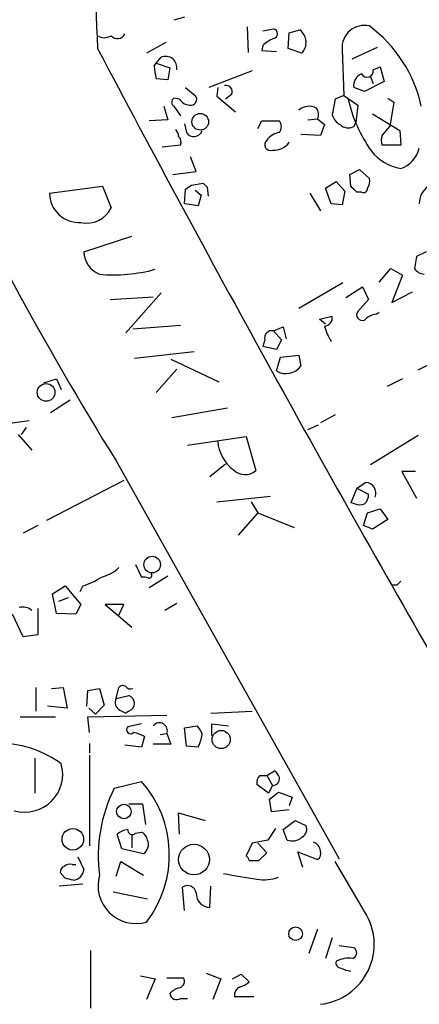
# Model space of a CAD drawing. Extents: x 2 to 739, y 4068 to 5004.
# Drawn here: x 633 to 667, y 4595 to 4680 of the extents above; entities that cross this region are included whole.
import ezdxf

# ---------------------------------------------------------------- set-up
doc = ezdxf.new("R2010")
doc.units = 0
doc.header["$MEASUREMENT"] = 0
doc.layers.add('MAIN', color=5, linetype='CONTINUOUS')

msp = doc.modelspace()

# ---------------------------------------------------------------- linework, layer by layer
at = {"layer": 'MAIN'}
for p, q in [((647.1073, 4680.1175), (646.176, 4679.8635)), ((652.526, 4679.2708), (652.6107, 4677.0695)), ((653.8807, 4678.9321), (654.812, 4679.1015)), ((656.082, 4677.4081), (656.1667, 4678.7628)), ((656.1667, 4678.7628), (657.098, 4679.0168)), ((645.4987, 4677.9161), (643.8053, 4676.9848)), ((653.8807, 4677.6621), (653.796, 4677.2388)), ((663.7867, 4677.4928), (661.5853, 4676.4768)), ((644.652, 4676.1381), (645.0753, 4676.6461)), ((653.796, 4677.2388), (655.066, 4677.1541)), ((657.2673, 4676.9848), (656.082, 4677.4081)), ((660.7387, 4677.3235), (660.908, 4673.3441)), ((644.4827, 4675.8841), (644.652, 4676.1381)), ((644.652, 4676.1381), (645.8373, 4675.7148)), ((663.448, 4675.5455), (664.0407, 4675.7995)), ((664.0407, 4675.7995), (664.3793, 4674.5295)), ((645.8373, 4675.7148), (645.668, 4674.6988)), ((652.9493, 4675.4608), (649.224, 4674.0215)), ((663.194, 4674.9528), (663.448, 4674.3601)), ((645.668, 4674.6988), (644.652, 4674.7835)), ((664.3793, 4674.5295), (662.686, 4673.6828)), ((647.192, 4674.0215), (648.0387, 4673.3441)), ((649.986, 4674.0215), (649.9013, 4673.2595)), ((649.9013, 4673.2595), (651.51, 4671.9048)), ((651.1713, 4673.4288), (650.6633, 4673.0055)), ((660.908, 4673.3441), (660.146, 4673.0055)), ((660.908, 4673.3441), (662.0933, 4672.4975)), ((662.686, 4673.6828), (661.7547, 4674.0215)), ((645.3293, 4672.4128), (645.668, 4671.2275)), ((646.684, 4673.0055), (646.176, 4673.0901)), ((646.176, 4672.4128), (646.7687, 4671.5661)), ((660.146, 4673.0055), (659.892, 4671.6508)), ((662.0933, 4672.4975), (661.924, 4670.9735)), ((664.718, 4673.0901), (665.226, 4672.7515)), ((665.226, 4672.7515), (664.8873, 4670.6348)), ((663.3633, 4671.7355), (665.734, 4670.2961)), ((645.668, 4671.2275), (644.0593, 4671.1428)), ((647.1073, 4670.8888), (647.2767, 4670.1268)), ((653.4573, 4670.4655), (653.796, 4671.1428)), ((653.796, 4671.1428), (655.32, 4671.1428)), ((657.7753, 4671.2275), (658.622, 4671.3121)), ((658.622, 4671.3121), (659.2147, 4670.8041)), ((659.2147, 4670.8041), (658.876, 4669.8728)), ((661.7547, 4670.6348), (661.924, 4670.9735)), ((658.876, 4669.8728), (657.1827, 4669.9575)), ((664.21, 4669.8728), (664.8873, 4670.6348)), ((665.734, 4670.2961), (665.8187, 4669.0261)), ((646.7687, 4669.0261), (645.16, 4668.8568)), ((665.8187, 4669.0261), (664.21, 4669.0261)), ((648.1233, 4666.7401), (647.6153, 4668.0101)), ((646.0913, 4666.4861), (648.1233, 4666.7401)), ((661.416, 4666.4861), (662.2627, 4666.9095)), ((661.5007, 4665.4701), (661.416, 4666.4861)), ((662.2627, 4666.9095), (663.1093, 4666.1475)), ((647.7, 4665.5548), (648.716, 4665.7241)), ((659.2993, 4665.3008), (660.2307, 4665.8935)), ((660.2307, 4665.8935), (660.9927, 4665.0468)), ((635.4233, 4664.8775), (639.9953, 4665.4701)), ((639.9953, 4665.4701), (640.7573, 4663.6075)), ((647.1073, 4663.9461), (647.192, 4665.2161)), ((648.0387, 4665.1315), (648.5467, 4664.7081)), ((648.5467, 4664.7081), (648.2927, 4663.7768)), ((649.0547, 4665.3855), (649.1393, 4664.6235)), ((657.9447, 4664.8775), (658.876, 4663.3535)), ((659.8073, 4663.9461), (659.2993, 4665.3008)), ((660.9927, 4665.0468), (660.7387, 4663.8615)), ((662.432, 4664.9621), (662.0087, 4664.9621)), ((648.2927, 4663.7768), (647.1073, 4663.9461)), ((660.7387, 4663.8615), (659.8073, 4663.9461)), ((638.3867, 4659.7975), (642.5353, 4661.1521)), ((668.02, 4659.7975), (667.1733, 4659.3741)), ((667.1733, 4659.3741), (667.004, 4658.3581)), ((663.956, 4657.1728), (664.972, 4658.3581)), ((664.972, 4658.3581), (665.988, 4657.7655)), ((660.8233, 4657.0881), (657.0133, 4654.8868)), ((665.988, 4657.7655), (665.0567, 4655.3948)), ((645.0753, 4656.2415), (642.0273, 4652.7701)), ((661.0773, 4655.8181), (662.5167, 4656.7495)), ((662.5167, 4656.7495), (663.0247, 4655.6488)), ((665.0567, 4655.3948), (666.8347, 4656.3261)), ((640.6727, 4655.6488), (644.398, 4655.9028)), ((663.0247, 4655.6488), (662.0933, 4654.6328)), ((663.702, 4654.3788), (663.956, 4654.5481)), ((658.7913, 4653.9555), (659.892, 4654.2095)), ((659.2993, 4653.5321), (658.7913, 4653.9555)), ((642.62, 4653.1088), (646.7687, 4653.4475)), ((654.812, 4652.9395), (655.6587, 4653.2781)), ((654.812, 4652.9395), (655.4893, 4652.1775)), ((655.6587, 4653.2781), (655.9127, 4652.2621)), ((654.05, 4652.1775), (653.8807, 4651.5848)), ((655.4893, 4652.1775), (655.066, 4651.3308)), ((642.7893, 4650.5688), (647.954, 4651.1615)), ((655.066, 4651.3308), (653.8807, 4651.5848)), ((645.922, 4650.4841), (650.0707, 4648.5368)), ((655.066, 4649.4681), (655.4047, 4650.6535)), ((655.4047, 4650.6535), (657.0133, 4650.8228)), ((657.0133, 4650.8228), (657.1827, 4649.8915)), ((667.3427, 4649.5528), (669.8827, 4650.8228)), ((646.43, 4649.6375), (644.652, 4647.6055)), ((634.9153, 4648.4521), (636.016, 4648.7908)), ((636.016, 4648.7908), (636.4393, 4647.8595)), ((665.988, 4648.7908), (664.6333, 4648.1135)), ((637.2013, 4646.9281), (635.508, 4645.8275)), ((650.8327, 4646.2508), (646.0067, 4645.4041)), ((633.6453, 4645.1501), (631.7827, 4644.8961)), ((660.146, 4645.6581), (658.876, 4644.9808)), ((633.3913, 4644.5575), (632.968, 4643.9648)), ((657.7753, 4644.3881), (658.7067, 4644.8115)), ((632.714, 4643.9648), (633.8993, 4642.6101)), ((647.3613, 4643.0335), (652.4413, 4643.7955)), ((652.4413, 4643.7955), (653.288, 4640.8321)), ((667.3427, 4643.8801), (663.194, 4641.3401)), ((641.1807, 4641.6788), (660.4847, 4607.2195)), ((649.3087, 4640.3241), (650.6633, 4641.4248)), ((641.858, 4639.9855), (635.1693, 4636.5141)), ((667.0887, 4640.7475), (665.9033, 4640.7475)), ((665.9033, 4640.7475), (667.1733, 4638.4615)), ((662.0087, 4639.3081), (661.5007, 4638.0381)), ((662.0087, 4639.3081), (662.7707, 4639.8161)), ((662.0087, 4639.3081), (663.0247, 4638.8001)), ((649.9013, 4638.1228), (654.558, 4638.6308)), ((652.8647, 4638.1228), (653.4573, 4637.1915)), ((661.8393, 4637.9535), (661.5007, 4638.0381)), ((662.94, 4637.1915), (664.0407, 4637.5301)), ((664.0407, 4637.5301), (664.718, 4636.5988)), ((653.4573, 4637.1915), (651.764, 4635.2441)), ((653.4573, 4637.1915), (656.59, 4635.9215)), ((662.6013, 4636.0908), (662.94, 4637.1915)), ((664.718, 4636.5988), (663.3633, 4635.7521)), ((634.4073, 4636.0908), (633.1373, 4635.4135)), ((663.3633, 4635.7521), (662.6013, 4636.0908)), ((642.874, 4632.7041), (643.382, 4631.6035)), ((645.668, 4631.6881), (644.0593, 4630.6721)), ((635.6773, 4630.1641), (636.778, 4630.8415)), ((636.778, 4630.8415), (638.1327, 4629.2328)), ((638.302, 4630.8415), (638.048, 4630.3335)), ((665.48, 4630.9261), (665.1413, 4630.9261)), ((636.016, 4628.4708), (635.6773, 4630.1641)), ((637.032, 4629.8255), (636.1853, 4629.4868)), ((634.4073, 4628.8941), (634.4073, 4626.6081)), ((638.1327, 4629.2328), (637.7093, 4628.3861)), ((641.858, 4629.2328), (640.2493, 4629.2328)), ((640.2493, 4629.2328), (642.5353, 4627.2855)), ((641.4347, 4628.3015), (641.858, 4629.2328)), ((646.43, 4629.3175), (645.414, 4628.7248)), ((633.1373, 4626.4388), (632.206, 4628.3861)), ((637.7093, 4628.3861), (636.016, 4628.4708)), ((634.4073, 4626.6081), (633.1373, 4626.4388)), ((634.238, 4622.0361), (634.238, 4620.0041)), ((635.5927, 4621.9515), (636.6087, 4622.0361)), ((636.6087, 4622.0361), (636.9473, 4620.2581)), ((641.1807, 4621.1048), (641.4347, 4622.0361)), ((638.6407, 4620.4275), (638.7253, 4621.7821)), ((638.7253, 4621.7821), (639.7413, 4621.9515)), ((639.7413, 4621.9515), (640.1647, 4620.5121)), ((641.1807, 4621.1048), (642.2813, 4621.3588)), ((636.9473, 4620.2581), (635.254, 4620.4275)), ((640.1647, 4620.5121), (639.4027, 4619.7501)), ((632.8833, 4619.4961), (635.9313, 4619.4961)), ((638.7253, 4619.4961), (645.5833, 4619.6655)), ((638.8947, 4618.1415), (638.7253, 4619.4961)), ((638.81, 4620.2581), (639.4027, 4619.7501)), ((641.5193, 4620.0888), (642.0273, 4619.8348)), ((642.2813, 4620.0041), (642.0273, 4619.8348)), ((649.3933, 4619.8348), (652.9493, 4620.0041)), ((643.382, 4618.9035), (642.1967, 4618.6495)), ((647.1073, 4618.5648), (648.208, 4618.7341)), ((649.478, 4617.8875), (649.478, 4618.9035)), ((649.478, 4618.9035), (650.9173, 4618.7341)), ((643.636, 4617.8028), (643.382, 4616.8715)), ((644.9907, 4617.9721), (645.5833, 4618.0568)), ((645.5833, 4618.0568), (645.922, 4617.1255)), ((647.2767, 4616.9561), (647.1073, 4618.5648)), ((638.8947, 4617.2101), (638.8947, 4616.3635)), ((643.382, 4616.8715), (641.9427, 4617.0408)), ((645.922, 4617.1255), (644.398, 4617.1255)), ((648.2927, 4616.8715), (647.2767, 4616.9561)), ((638.8947, 4616.1941), (638.8947, 4608.3201)), ((634.1533, 4615.9401), (634.1533, 4612.8921)), ((653.6267, 4614.4161), (654.2193, 4614.4161)), ((654.2193, 4614.4161), (654.8967, 4614.8395)), ((654.2193, 4614.4161), (654.7273, 4613.5695)), ((641.0113, 4613.3155), (643.382, 4613.9081)), ((654.3887, 4612.8921), (653.3727, 4613.6541)), ((654.7273, 4613.5695), (654.3887, 4612.8921)), ((654.4733, 4612.3841), (655.2353, 4612.9768)), ((655.2353, 4612.9768), (656.4207, 4612.5535)), ((642.2813, 4611.9608), (643.4667, 4611.9608)), ((643.4667, 4611.9608), (643.7207, 4610.1828)), ((654.6427, 4611.2835), (654.4733, 4612.3841)), ((656.4207, 4612.5535), (656.1667, 4611.7915)), ((646.684, 4609.3361), (646.5993, 4611.1988)), ((646.5993, 4611.1988), (648.8853, 4610.5215)), ((656.1667, 4611.4528), (654.6427, 4611.2835)), ((655.6587, 4609.7595), (656.6747, 4610.5215)), ((656.6747, 4610.5215), (657.606, 4610.0981)), ((641.6887, 4608.0661), (641.2653, 4609.3361)), ((642.5353, 4609.2515), (642.5353, 4608.1508)), ((642.874, 4609.4208), (643.382, 4609.5055)), ((654.9813, 4609.8441), (654.304, 4608.8281)), ((655.9973, 4608.8281), (655.6587, 4609.7595)), ((652.9493, 4608.5741), (652.4413, 4607.4735)), ((654.304, 4608.8281), (652.9493, 4608.5741)), ((654.2193, 4607.7275), (653.4573, 4608.5741)), ((643.5513, 4607.6428), (641.6887, 4608.0661)), ((653.542, 4607.0501), (654.2193, 4607.7275)), ((657.352, 4606.4575), (656.9287, 4607.8121)), ((656.9287, 4607.8121), (658.622, 4607.1348)), ((637.3707, 4606.7115), (637.7093, 4606.7115)), ((637.8787, 4607.3888), (638.3867, 4606.2881)), ((641.1807, 4605.6955), (641.604, 4606.9655)), ((641.604, 4606.9655), (643.5513, 4605.7801)), ((652.6953, 4607.0501), (653.542, 4607.0501)), ((662.686, 4602.6475), (660.146, 4606.9655)), ((636.778, 4605.5261), (636.3547, 4606.0341)), ((638.302, 4605.0181), (636.27, 4604.8488)), ((640.9267, 4604.3408), (643.89, 4603.7481)), ((647.1073, 4602.7321), (646.938, 4604.7641)), ((649.3087, 4602.9861), (649.3933, 4604.8488)), ((658.622, 4601.1235), (657.86, 4599.0068)), ((659.892, 4600.3615), (659.2993, 4598.5835)), ((638.9793, 4599.2608), (638.9793, 4594.2655)), ((660.4847, 4599.6841), (661.7547, 4599.5148)), ((648.97, 4597.3135), (650.24, 4596.8055)), ((643.2973, 4597.0595), (644.5673, 4596.8055)), ((644.5673, 4596.8055), (643.8053, 4595.0275)), ((645.5833, 4596.8901), (647.0227, 4596.8901)), ((650.24, 4596.8055), (649.5627, 4595.0275)), ((651.256, 4596.8055), (652.018, 4597.2288)), ((652.018, 4597.2288), (652.6953, 4596.5515)), ((646.7687, 4595.1121), (647.3613, 4595.1121)), ((651.4253, 4595.2815), (653.1187, 4595.2815))]:
    msp.add_line(p, q, dxfattribs=at)
for centre, radius in [((648.4712, 4671.055), 0.7212), ((635.1291, 4647.612), 0.7663), ((644.305, 4632.6934), 0.7169), ((650.2799, 4617.5402), 0.7868), ((641.8578, 4611.3049), 0.6294), ((637.4396, 4608.8985), 0.9346), ((647.928, 4607.1443), 1.3285), ((656.7137, 4600.7227), 0.5926)]:
    msp.add_circle(centre, radius, dxfattribs=at)
for centre, radius, start, end in [((870.4976, 4687.5664), 231.1489, 178.761253, 182.518788), ((662.6861, 4677.4505), 1.9514, 77.475014, 183.73127), ((656.0329, 4669.8602), 11.8422, 12.447886, 53.304572), ((640.1647, 4679.4615), 1.122, 238.113159, 301.882505), ((641.2983, 4678.9558), 0.7018, 219.565141, 336.686687), ((654.7168, 4678.6782), 0.4339, 282.672011, 77.325092), ((656.2323, 4677.9216), 1.396, 317.851101, 51.67542), ((655.7282, 4675.7871), 2.6323, 110.368798, 134.576735), ((2178.6207, 5489.9508), 1740.3725, 207.8318701, 209.8654602), ((645.4572, 4675.7321), 0.9906, 349.141563, 112.676816), ((648.6356, 4675.9596), 4.1536, 181.041526, 196.44847), ((662.8611, 4674.1754), 1.1171, 112.589091, 187.919017), ((662.9126, 4675.4583), 0.5424, 207.623252, 9.250477), ((650.7117, 4673.6828), 0.5251, 331.072569, 104.671367), ((647.6436, 4673.0055), 0.5203, 257.469998, 40.596517), ((896.6414, 4799.9566), 300.5196, 205.024285, 211.78144), ((646.4301, 4672.7514), 0.4234, 126.878017, 233.113861), ((647.6151, 4673.5978), 1.1035, 212.461635, 265.613639), ((657.902, 4671.0187), 1.3797, 62.584369, 130.099069), ((673.8102, 4675.9363), 12.8819, 192.76462, 215.160181), ((657.7645, 4671.7037), 0.9427, 335.45494, 34.934259), ((661.1483, 4671.9615), 1.2941, 193.891284, 243.423069), ((654.6425, 4670.6348), 0.8468, 323.136869, 36.863131), ((661.289, 4671.6086), 1.0794, 228.18441, 295.558508), ((645.6438, 4669.7294), 0.9573, 3.51548, 42.879217), ((647.9134, 4670.5359), 0.7568, 212.722035, 341.529144), ((655.6194, 4668.4072), 1.7455, 99.876774, 143.334277), ((665.2257, 4669.4494), 1.1004, 157.370923, 202.624271), ((646.1128, 4669.2801), 0.7034, 338.830899, 46.238479), ((654.539, 4669.0656), 0.4996, 129.786482, 292.139993), ((654.8749, 4670.1573), 1.5615, 264.576019, 325.821437), ((666.6374, 4671.2373), 4.3214, 218.993595, 259.079319), ((664.9515, 4669.3953), 2.553, 289.857325, 345.871225), ((562.7787, 4792.3739), 152.6261, 303.578069, 303.807272), ((733.5478, 4750.2422), 119.7487, 224.893867, 225.123016), ((662.1782, 4665.8934), 0.9651, 322.120851, 15.264491), ((669.2797, 4663.9724), 1.8526, 71.00464, 180.813419), ((637.9715, 4664.8806), 2.5482, 180.069703, 273.626967), ((534.7547, 4538.2161), 179.6055, 44.885409, 45.114591), ((662.6013, 4665.2585), 0.3413, 240.265529, 7.11877), ((638.6597, 4664.5954), 2.3186, 256.862208, 334.78112), ((640.558, 4659.8631), 2.1724, 181.730512, 247.916972), ((640.9741, 4671.5139), 13.7193, 264.844516, 285.183327), ((667.9355, 4658.9511), 1.1042, 212.481141, 265.595723), ((662.5032, 4654.3401), 0.5037, 144.470256, 291.281725), ((659.1653, 4654.0966), 0.7354, 273.851386, 8.830866), ((663.801, 4652.9108), 1.4713, 93.858111, 139.271992), ((654.6681, 4652.3214), 0.6346, 76.894405, 193.105595), ((664.5322, 4654.8819), 5.5302, 195.943546, 211.308992), ((655.8915, 4650.8439), 1.6045, 239.035631, 323.587202), ((653.3038, 4643.6013), 3.3257, 183.951824, 233.823036), ((652.36, 4641.923), 1.4322, 224.629443, 310.38694), ((662.7178, 4638.8637), 0.9539, 340.552635, 86.820836), ((662.0392, 4638.7033), 0.9902, 310.782042, 5.60984), ((662.2627, 4638.9266), 1.0612, 246.485935, 293.509115), ((639.1008, 4634.8565), 3.3523, 283.980697, 314.123764), ((636.1138, 4637.5403), 7.0471, 288.089912, 302.601082), ((643.5512, 4630.6713), 0.9474, 63.448472, 100.287538), ((644.0311, 4631.7728), 0.2602, 257.480746, 40.589353), ((750.3243, 4546.4205), 119.7487, 134.885409, 135.114591), ((633.095, 4627.7512), 1.2629, 50.439572, 103.569674), ((641.7695, 4621.8093), 0.4044, 50.388559, 145.885527), ((642.4506, 4622.4805), 0.5555, 220.356285, 287.756461), ((641.9792, 4620.603), 0.8139, 5.534773, 68.212969), ((641.8581, 4620.7661), 0.7574, 153.434949, 243.424798), ((641.9789, 4620.7601), 0.8142, 291.80141, 354.460259), ((642.4507, 4618.3955), 0.3592, 135, 315), ((644.9354, 4618.2987), 0.6916, 339.526375, 140.985704), ((647.0059, 4617.5677), 1.675, 13.971531, 44.136456), ((642.0585, 4614.915), 3.2906, 61.353827, 78.674701), ((644.3549, 4618.6854), 4.3355, 335.26741, 350.530291), ((631.0403, 4608.1525), 9.0632, 53.43709, 87.982931), ((633.2656, 4614.5418), 3.2962, 254.329901, 15.670099), ((654.1342, 4613.8236), 0.7801, 130.58138, 192.548723), ((654.2188, 4613.9078), 1.1522, 17.110772, 53.960562), ((636.2242, 4607.5562), 9.5698, 322.391144, 41.586156), ((654.7603, 4614.1386), 0.5701, 266.681346, 10.94133), ((652.9537, 4607.428), 13.3148, 153.757101, 187.109431), ((656.9287, 4609.7594), 0.7573, 296.561667, 26.568435), ((642.6843, 4607.4508), 2.3596, 101.925675, 126.967509), ((642.5958, 4609.7111), 0.402, 173.085343, 313.780696), ((643.0796, 4608.7495), 0.8142, 5.539741, 68.198591), ((643.05, 4608.4271), 0.9308, 302.58544, 25.518921), ((656.4207, 4610.0133), 1.2585, 250.341276, 312.275527), ((657.9072, 4607.7548), 0.9792, 8.338642, 67.410744), ((658.2409, 4607.6852), 0.6695, 304.698943, 18.426829), ((637.1591, 4606.1184), 0.6297, 70.365149, 137.709785), ((652.1452, 4607.008), 0.5517, 4.376403, 57.539959), ((636.8033, 4606.1019), 0.4537, 104.030118, 188.59446), ((637.3967, 4606.3469), 0.9917, 273.387153, 356.600971), ((659.8073, 4650.3148), 45.3323, 258.144443, 261.839708), ((594.7843, 4436.087), 174.5654, 75.851179, 76.080322), ((642.9151, 4604.8899), 3.2963, 164.332044, 285.667956), ((653.9654, 4609.2514), 3.8557, 261.157468, 289.229596), ((647.3613, 4604.1151), 0.7748, 10.483399, 123.113766), ((649.3356, 4604.1994), 1.2136, 177.322193, 268.729907), ((658.2935, 4599.8041), 5.2325, 276.391584, 32.916221), ((661.4975, 4599.0687), 0.5149, 289.571495, 60.0343), ((660.6728, 4598.1977), 0.4613, 163.399492, 267.664214), ((661.3738, 4596.0572), 2.5436, 83.312798, 116.705074), ((661.8084, 4600.0467), 2.5823, 243.445864, 263.156522), ((646.5359, 4596.5938), 0.5699, 285.062887, 31.327573), ((651.5281, 4597.7547), 1.6763, 283.988163, 314.129898), ((667.6663, 4594.4136), 17.7033, 239.277632, 7.764991), ((647.0991, 4594.3919), 1.703, 104.108052, 137.813219), ((652.2374, 4595.3699), 0.8169, 111.854808, 186.212391), ((646.4318, 4595.6071), 0.5988, 186.867474, 304.239441)]:
    msp.add_arc(centre, radius, start, end, dxfattribs=at)

doc.saveas('drawing.dxf')
